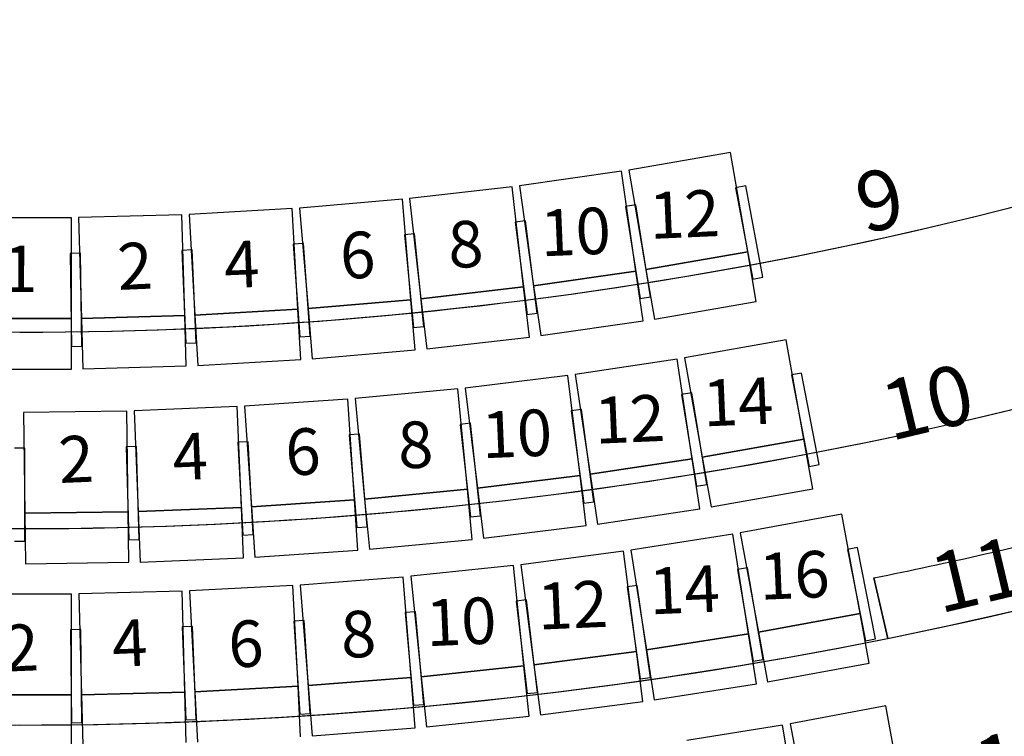
# Model space of a CAD drawing. Units: millimetres. Extents: x 4064 to 20764, y 3592 to 17306.
# Drawn here: x 8379 to 8855, y 11427 to 11774 of the extents above; entities that cross this region are included whole.
import ezdxf

# ---------------------------------------------------------------- set-up
doc = ezdxf.new("R2010")
doc.units = ezdxf.units.MM
for name, color, linetype in [('1F box', 7, 'Continuous'), ('Auditorium Seat 1F', 7, 'Continuous'), ('PH1F', 8, 'Continuous'), ('PH2F', 8, 'Continuous')]:
    doc.layers.add(name, color=color, linetype=linetype)
doc.styles.get("Standard").update_dxf_attribs({"font": 'arial.ttf'})

# ---------------------------------------------------------------- blocks, each defined once
blk = doc.blocks.new('PH1F')
at = {"layer": 'PH1F'}
blk.add_line((44133.72750414819, 75813.06968907698), (44200.64969120758, 75520.52449691878), dxfattribs=at)
for centre, radius, start, end in [((39999.99996938481, 96351.19999999725), 19350.00000000006, 248.8692964070353, 291.1307035949195), ((39999.99996938481, 96351.19999999725), 20300.00000000006, 248.6326077996864, 291.367392202491), ((39999.99996938481, 96351.19999999725), 21250.00000000007, 248.4171535735017, 291.5828464284531), ((39999.99996938488, 96351.19999999725), 20950.00000000006, 281.3799307032298, 284.3886466665346), ((39999.99996938481, 96351.19999999725), 22200.00000000006, 248.2201961578615, 291.7798038442189), ((39999.99996938488, 96351.19999999725), 21900.00000000006, 281.4452411888417, 284.3234140008927)]:
    blk.add_arc(centre, radius, start, end, dxfattribs=at)
blk = doc.blocks.new('PHAuditoriumSeat1F')
at = {"layer": 'Auditorium Seat 1F'}
for p, q in [((43440.01346841676, 77870.78927936229), (42947.28429218711, 77785.83070774026)), ((43522.93303431987, 77389.88560336216), (43440.01346841676, 77870.78927936229)), ((42912.81769371964, 77780.3916189765), (42417.87062808499, 77709.48744265638)), ((42982.02016980809, 77297.32328291704), (42912.81769371964, 77780.3916189765)), ((42947.28429218711, 77785.83070774026), (43030.20385809022, 77304.92703174012)), ((42383.26322229093, 77705.0312603551), (41886.49906560627, 77648.23889613802)), ((42438.6925697668, 77220.18944343085), (42383.26322229093, 77705.0312603551)), ((42417.87062808499, 77709.48744265638), (42487.07310417341, 77226.41910659692)), ((43513.43395026421, 77709.1906631135), (43464.28690218876, 77699.99459517845)), ((43464.28690218876, 77699.99459517845), (43547.05151360415, 77257.67116249907)), ((43596.19856167963, 77266.86723043413), (43513.43395026421, 77709.1906631135)), ((41851.77887687908, 77644.76922882763), (41353.59989894385, 77602.13466604809)), ((41893.39021015191, 77158.54654636285), (41851.77887687908, 77644.76922882763)), ((41886.49906560627, 77648.23889613802), (41941.92841308212, 77163.39707921377)), ((42981.61036052584, 77616.76934383668), (42932.2215489191, 77608.9754174787)), ((43051.75569774772, 77172.27003937603), (42981.61036052584, 77616.76934383668)), ((40784.74332045129, 77569.72307722118), (40284.94576551256, 77555.49619853128)), ((40798.62875405262, 77081.92066360095), (40784.74332045129, 77569.72307722118)), ((41318.79504300639, 77599.65432339664), (40819.60465931433, 77571.21208668126)), ((40819.60465931433, 77571.21208668126), (40847.36428234854, 77084.00227219782)), ((41346.55466604061, 77112.44450891319), (41318.79504300639, 77599.65432339664)), ((41353.59989894385, 77602.13466604809), (41395.21123221665, 77115.91198358331)), ((42932.2215489191, 77608.9754174787), (43002.36688614098, 77164.47611301804)), ((40250.05617374738, 77554.99972803304), (39750.05617374738, 77554.99972801395)), ((40250.05617376603, 77066.99972803304), (40250.05617374738, 77554.99972803304)), ((40284.94576551256, 77555.49619853128), (40298.83119911389, 77067.69378491105)), ((42447.37236711342, 77539.51782440995), (42397.78178605929, 77533.13235099659)), ((42397.78178605929, 77533.13235099659), (42455.25104677945, 77086.8171215093)), ((42504.84162783358, 77093.20259492267), (42447.37236711342, 77539.51782440995)), ((41911.15258539896, 77477.49866158752), (41861.40039237021, 77472.52681194902)), ((41861.40039237021, 77472.52681194902), (41906.14703911674, 77024.75707469006)), ((41955.89923214549, 77029.72892432856), (41911.15258539896, 77477.49866158752)), ((41373.38523556761, 77430.76207726212), (41323.51171890713, 77427.20787750407)), ((41323.51171890713, 77427.20787750407), (41355.49951672959, 76978.34622756003)), ((41405.37303339003, 76981.90042731808), (41373.38523556761, 77430.76207726212)), ((40294.95062560693, 77383.27562337539), (40244.95568698965, 77382.56420742498)), ((40244.95568698965, 77382.56420742498), (40251.35843054342, 76932.60975986948)), ((40301.3533691607, 76933.32117581989), (40294.95062560693, 77383.27562337539)), ((40834.50579099442, 77399.34591779632), (40784.5513372907, 77397.21224603949)), ((40784.5513372907, 77397.21224603949), (40803.75438310235, 76947.62216270629)), ((40853.70883680604, 76949.75583446313), (40834.50579099442, 77399.34591779632)), ((43522.93303431987, 77389.88560336216), (43030.20385809022, 77304.9270317401)), ((43030.20385809022, 77304.92703174012), (43522.93303431987, 77389.88560336216)), ((43564.39281727144, 77149.43376536209), (43522.93303431987, 77389.88560336216)), ((42982.02016980809, 77297.32328291704), (42487.07310417341, 77226.41910659692)), ((42487.07310417341, 77226.41910659692), (42982.02016980809, 77297.32328291704)), ((43016.6214078523, 77055.78911488732), (42982.02016980809, 77297.32328291704)), ((43030.20385809022, 77304.9270317401), (43071.66364104179, 77064.47519374003)), ((43547.05151360415, 77257.67116249907), (43596.19856167963, 77266.86723043413)), ((42438.6925697668, 77220.18944343085), (41941.92841308212, 77163.39707921377)), ((41941.92841308212, 77163.39707921377), (42438.6925697668, 77220.18944343085)), ((42466.40724350474, 76977.76853496874), (42438.6925697668, 77220.18944343085)), ((42487.07310417341, 77226.41910659692), (42521.67434221765, 76984.8849385672)), ((41893.39021015191, 77158.54654636285), (41395.21123221665, 77115.91198358331)), ((41395.21123221665, 77115.91198358331), (41893.39021015191, 77158.54654636285)), ((41914.19587678832, 76915.43520513044), (41893.39021015191, 77158.54654636285)), ((41941.92841308212, 77163.39707921377), (41969.64308682006, 76920.97617075166)), ((43002.36688614098, 77164.47611301804), (43051.75569774772, 77172.27003937603)), ((43071.66364104179, 77064.47519374003), (43564.39281727144, 77149.43376536209)), ((41346.55466604061, 77112.44450891319), (40847.36428234854, 77084.00227219782)), ((40847.36428234854, 77084.00227219782), (41346.55466604061, 77112.44450891319)), ((41360.43447755772, 76868.83960167145), (41346.55466604061, 77112.44450891319)), ((41395.21123221665, 77115.91198358331), (41416.01689885306, 76872.8006423509)), ((42455.25104677945, 77086.8171215093), (42504.84162783358, 77093.20259492267)), ((40250.05617376603, 77066.99972803304), (39750.05617376603, 77066.99972801395)), ((39750.05617376603, 77066.99972801395), (40250.05617376603, 77066.99972803304)), ((40250.05617377535, 76822.99972803304), (40250.05617376603, 77066.99972803304)), ((40798.62875405262, 77081.92066360095), (40298.83119911389, 77067.69378491105)), ((40298.83119911389, 77067.69378491105), (40798.62875405262, 77081.92066360095)), ((40298.83119911389, 77067.69378491105), (40305.77391591456, 76823.79257810097)), ((40805.57147085329, 76838.01945679086), (40798.62875405262, 77081.92066360095)), ((40847.36428234854, 77084.00227219782), (40861.24409386565, 76840.39736495608)), ((42521.67434221765, 76984.8849385672), (43016.6214078523, 77055.78911488732)), ((41906.14703911674, 77024.75707469006), (41955.89923214549, 77029.72892432856)), ((40803.75438310235, 76947.62216270629), (40853.70883680604, 76949.75583446313)), ((41355.49951672959, 76978.34622756003), (41405.37303339003, 76981.90042731808)), ((41969.64308682006, 76920.97617075166), (42466.40724350474, 76977.76853496874)), ((43709.30985839767, 76965.10452331374), (43217.06851938527, 76877.36363109529)), ((43794.94496920289, 76484.67697643764), (43709.30985839767, 76965.10452331374)), ((40251.35843054342, 76932.60975986948), (40301.3533691607, 76933.32117581989)), ((41416.01689885306, 76872.8006423509), (41914.19587678832, 76915.43520513044)), ((40861.24409386565, 76840.39736495608), (41360.43447755772, 76868.83960167145)), ((43181.94696556428, 76871.59383882456), (42687.50607754712, 76797.24191714918)), ((43254.51444111942, 76389.01953211981), (43181.94696556428, 76871.59383882456)), ((43217.06851938527, 76877.36363109529), (43302.70363019049, 76396.93608421918)), ((39750.05617377535, 76822.99972801395), (40250.05617377535, 76822.99972803304)), ((40305.77391591456, 76823.79257810097), (40805.57147085329, 76838.01945679086)), ((42652.24089592107, 76792.42725095827), (42155.96457020851, 76731.51905333893)), ((42711.68729679755, 76308.0615570628), (42652.24089592107, 76792.42725095827)), ((42687.50607754712, 76797.24191714918), (42760.07355310227, 76314.66761044443)), ((43783.89398705002, 76803.862580311), (43734.79343519956, 76794.4214041141)), ((43734.79343519956, 76794.4214041141), (43819.76402097198, 76352.51643746007)), ((43868.86457282241, 76361.95761365698), (43783.89398705002, 76803.862580311)), ((42120.58173041657, 76727.66305879709), (41622.83542995295, 76680.24343865128)), ((42166.86327967889, 76241.8626695446), (42120.58173041657, 76727.66305879709)), ((42155.96457020851, 76731.51905333893), (42215.41097108499, 76247.15335944346)), ((41587.36098827896, 76677.34895535222), (41088.51125851303, 76643.45283297151)), ((41620.44360372255, 76190.47161910064), (41587.36098827896, 76677.34895535222)), ((41622.83542995295, 76680.24343865128), (41669.11697921527, 76194.44304939879)), ((43252.12843169068, 76708.38747178436), (43202.78977844428, 76700.28208494412)), ((43202.78977844428, 76700.28208494412), (43275.73826000624, 76256.23420572634)), ((43325.07691325265, 76264.33959256658), (43252.12843169068, 76708.38747178436)), ((40517.80631165646, 76620.20855340759), (40017.85233941229, 76613.42433368364)), ((40524.42771010706, 76132.25347649727), (40517.80631165646, 76620.20855340759)), ((41052.97133869742, 76641.52199244213), (40553.38553765448, 76621.1743292765)), ((40553.38553765448, 76621.1743292765), (40573.24485690414, 76133.57858745863)), ((41072.83065794708, 76153.92625062425), (41052.97133869742, 76641.52199244213)), ((41088.51125851303, 76643.45283297151), (41121.59387395662, 76156.57549671993)), ((42717.96801717463, 76627.3766467127), (42668.42759601935, 76620.61301811867)), ((42668.42759601935, 76620.61301811867), (42729.30025336557, 76174.74922772117)), ((42778.84067452085, 76181.5128563152), (42717.96801717463, 76627.3766467127)), ((40017.85233941229, 76613.42433368364), (40024.47373786286, 76125.46925677331)), ((42181.80610467528, 76560.8897622933), (42132.10039768222, 76555.47287275053)), ((42132.10039768222, 76555.47287275053), (42180.85240356738, 76108.12150981287)), ((42230.55811056044, 76113.53839935565), (42181.80610467528, 76560.8897622933)), ((41105.05830927758, 76471.67293025485), (41055.1319367394, 76468.96049128259)), ((41129.47026002803, 76022.33557741118), (41105.05830927758, 76471.67293025485)), ((41644.03752928964, 76508.97578014551), (41594.20314024799, 76504.9096187066)), ((41594.20314024799, 76504.9096187066), (41630.79859319807, 76056.4001173319)), ((41680.63298223971, 76060.46627877081), (41644.03752928964, 76508.97578014551)), ((43794.94496920289, 76484.67697643764), (43302.70363019049, 76396.93608421918)), ((43302.70363019049, 76396.93608421918), (43794.94496920289, 76484.67697643764)), ((43837.76252460547, 76244.4632029996), (43794.94496920289, 76484.67697643764)), ((40025.05617378079, 76440.99972802443), (39975.05617378079, 76440.99972802257)), ((40025.05617379778, 75990.99972802443), (40025.05617378079, 76440.99972802443)), ((40565.2653544301, 76449.00868282023), (40515.28376468495, 76447.65196378228)), ((40515.28376468495, 76447.65196378228), (40527.49423602642, 75997.81765607597)), ((40577.47582577157, 75999.17437511393), (40565.2653544301, 76449.00868282023)), ((41055.1319367394, 76468.96049128259), (41079.54388748985, 76019.62313843892)), ((43254.51444111942, 76389.01953211981), (42760.07355310227, 76314.66761044446)), ((42760.07355310227, 76314.66761044443), (43254.51444111942, 76389.01953211981)), ((43290.79817889701, 76147.73237876744), (43254.51444111942, 76389.01953211981)), ((43302.70363019049, 76396.93608421918), (43345.5211855931, 76156.72231078114)), ((43819.76402097198, 76352.51643746007), (43868.86457282241, 76361.95761365698)), ((42711.68729679755, 76308.0615570628), (42215.41097108499, 76247.15335944346)), ((42215.41097108499, 76247.15335944346), (42711.68729679755, 76308.0615570628)), ((42741.4104972358, 76065.87871011508), (42711.68729679755, 76308.0615570628)), ((42760.07355310227, 76314.66761044446), (42796.35729087985, 76073.38045709209)), ((42166.86327967889, 76241.8626695446), (41669.11697921527, 76194.44304939879)), ((41669.11697921527, 76194.44304939879), (42166.86327967889, 76241.8626695446)), ((42190.00405431006, 75998.96247491836), (42166.86327967889, 76241.8626695446)), ((42215.41097108499, 76247.15335944346), (42245.13417152324, 76004.97051249574)), ((43275.73826000624, 76256.23420572634), (43325.07691325265, 76264.33959256658)), ((43345.5211855931, 76156.72231078114), (43837.76252460547, 76244.4632029996)), ((41620.44360372255, 76190.47161910067), (41121.59387395662, 76156.57549671993)), ((41121.59387395662, 76156.57549671993), (41620.44360372255, 76190.47161910064)), ((41636.98491144434, 75947.0329509749), (41620.44360372255, 76190.47161910067)), ((41669.11697921527, 76194.44304939879), (41692.25775384644, 75951.54285477255)), ((41072.83065794708, 76153.92625062422), (40573.24485690414, 76133.5785874586)), ((40573.24485690414, 76133.57858745863), (41072.83065794708, 76153.92625062425)), ((41082.7603175719, 75910.12837971527), (41072.83065794708, 76153.92625062422)), ((41121.59387395662, 76156.57549671993), (41138.1351816784, 75913.13682859416)), ((42729.30025336557, 76174.74922772117), (42778.84067452085, 76181.5128563152)), ((42796.35729087985, 76073.38045709209), (43290.79817889701, 76147.73237876744)), ((40524.42771010706, 76132.25347649727), (40024.47373786286, 76125.46925677331)), ((40024.47373786286, 76125.46925677331), (40524.42771010706, 76132.25347649727)), ((40024.47373786286, 76125.46925677331), (40027.78443708818, 75881.49171831815)), ((40527.73840933235, 75888.2759380421), (40524.42771010706, 76132.25347649727)), ((40573.24485690414, 76133.5785874586), (40583.17451652896, 75889.78071654965)), ((42180.85240356738, 76108.12150981287), (42230.55811056044, 76113.53839935565)), ((43978.37013295729, 76120.96754563176), (43486.63363296664, 76030.4401211852)), ((44066.72489921717, 75641.03272164088), (43978.37013295729, 76120.96754563176)), ((41630.79859319807, 76056.4001173319), (41680.63298223971, 76060.46627877081)), ((42245.13417152324, 76004.97051249574), (42741.4104972358, 76065.87871011508)), ((40527.49423602642, 75997.81765607597), (40577.47582577157, 75999.17437511393)), ((41079.54388748985, 76019.62313843892), (41129.47026002803, 76022.33557741118)), ((41692.25775384644, 75951.54285477255), (42190.00405431006, 75998.96247491836)), ((43450.95887107757, 76024.35101590112), (42957.03446668677, 75946.64205408077)), ((43526.80281781423, 75542.28079721569), (43450.95887107757, 76024.35101590112)), ((43486.63363296664, 76030.4401211852), (43574.98839922651, 75550.50529719431)), ((39975.05617379778, 75990.99972802257), (40025.05617379778, 75990.99972802443)), ((44054.08207357628, 75960.09977736919), (44005.03030181635, 75950.40835398504)), ((44005.03030181635, 75950.40835398504), (44092.25311227381, 75508.9424081456)), ((44141.30488403374, 75518.63383152975), (44054.08207357628, 75960.09977736919)), ((40583.17451652896, 75889.78071654965), (41082.7603175719, 75910.12837971527)), ((41138.1351816784, 75913.13682859416), (41636.98491144434, 75947.0329509749)), ((42921.21341985845, 75941.48274762298), (42425.43520135639, 75876.6448107426)), ((42984.4952462537, 75457.60320636498), (42921.21341985845, 75941.48274762298)), ((42957.03446668677, 75946.64205408077), (43032.87841342343, 75464.57183539534)), ((40027.78443708818, 75881.49171831815), (40527.73840933235, 75888.2759380421)), ((42389.49209893195, 75872.41879286409), (41892.19541052665, 75820.49573728077)), ((42440.16900118129, 75387.05722498051), (42389.49209893195, 75872.41879286409)), ((42425.43520135639, 75876.6448107426), (42488.71702775164, 75392.76526948459)), ((43522.46176156687, 75861.56872733832), (43473.17454894001, 75853.15619671582)), ((43473.17454894001, 75853.15619671582), (43548.88732454253, 75409.57128307408)), ((43598.1745371694, 75417.98381369658), (43522.46176156687, 75861.56872733832)), ((41856.15456440763, 75817.20586645849), (41357.67577739962, 75778.23281290829)), ((41894.1922646726, 75330.69057033867), (41856.15456440763, 75817.20586645849)), ((41892.19541052665, 75820.49573728077), (41942.87231277596, 75335.13416939719)), ((41321.5615656013, 75775.88131440971), (40822.23785086224, 75749.88462425196)), ((41346.93433519526, 75288.54136882436), (41321.5615656013, 75775.88131440971)), ((41357.67577739962, 75778.23281290829), (41395.7134776646, 75291.71751678847)), ((42988.45889568879, 75776.89604464117), (42938.96958004782, 75769.76809701299)), ((42938.96958004782, 75769.76809701299), (43003.12110870131, 75324.3642562444)), ((43052.61042434227, 75331.49220387258), (42988.45889568879, 75776.89604464117)), ((40250.05617379895, 75734.99972803284), (39750.05617379895, 75734.99972801415)), ((40250.05617381717, 75246.99972803284), (40250.05617379895, 75734.99972803284)), ((40786.07470102445, 75748.47308862979), (40286.2438009347, 75735.47034601642)), ((40286.2438009347, 75735.47034601642), (40298.93447772539, 75247.63538752882)), ((40798.76537781514, 75260.6381301422), (40786.07470102445, 75748.47308862979)), ((40822.23785086224, 75749.88462425196), (40847.61062045614, 75262.54467866661)), ((42452.43467528772, 75706.13900184973), (42402.77673118791, 75700.3004585571)), ((42402.77673118791, 75700.3004585571), (42455.32362082155, 75253.37896165879)), ((42504.98156492136, 75259.21750495142), (42452.43467528772, 75706.13900184973)), ((41914.75166695286, 75649.34545900223), (41864.95868300964, 75644.80026923372)), ((41864.95868300964, 75644.80026923372), (41905.86539092628, 75196.66341374487)), ((41955.65837486947, 75201.20860351338), (41914.75166695286, 75649.34545900223)), ((44066.72489921717, 75641.0327216409), (43574.98839922651, 75550.50529719431)), ((43574.98839922651, 75550.50529719431), (44066.72489921717, 75641.03272164088)), ((44110.90228234712, 75401.06530964545), (44066.72489921717, 75641.0327216409)), ((40835.86491685774, 75577.79306277634), (40785.90296165665, 75575.84292624686)), ((40785.90296165665, 75575.84292624686), (40803.454190422, 75126.18532943698)), ((40853.41614562308, 75128.13546596646), (40835.86491685774, 75577.79306277634)), ((41375.77355927703, 75606.5538312306), (41325.8792154468, 75603.30506935091)), ((41325.8792154468, 75603.30506935091), (41355.11807236393, 75154.25597487883)), ((41405.01241619416, 75157.50473675852), (41375.77355927703, 75606.5538312306)), ((40295.39093370576, 75563.08260741284), (40245.39516138227, 75562.43241530519)), ((40245.39516138227, 75562.43241530519), (40251.24689035103, 75112.47046439369)), ((40301.24266267454, 75113.12065650134), (40295.39093370576, 75563.08260741284)), ((43526.80281781423, 75542.28079721572), (43032.87841342343, 75464.57183539537)), ((43032.87841342343, 75464.57183539534), (43526.80281781423, 75542.28079721569)), ((43564.72479118255, 75301.245687873), (43526.80281781423, 75542.28079721572)), ((43574.98839922651, 75550.50529719431), (43619.16578235646, 75310.53788519885)), ((44092.25311227381, 75508.9424081456), (44141.30488403374, 75518.63383152975)), ((42984.4952462537, 75457.60320636498), (42488.71702775164, 75392.76526948459)), ((42488.71702775164, 75392.76526948459), (42984.4952462537, 75457.60320636498)), ((43016.13615945133, 75215.66343573596), (42984.4952462537, 75457.60320636498)), ((43032.87841342343, 75464.57183539537), (43070.80038679176, 75223.53672605265)), ((42440.16900118129, 75387.05722498051), (41942.87231277596, 75335.13416939719)), ((41942.87231277596, 75335.13416939719), (42440.16900118129, 75387.05722498051)), ((42465.50745230596, 75144.3764410387), (42440.16900118129, 75387.05722498051)), ((42488.71702775164, 75392.76526948459), (42520.35794094927, 75150.82549885557)), ((43548.88732454253, 75409.57128307408), (43598.1745371694, 75417.98381369658)), ((43619.16578235646, 75310.53788519885), (44110.90228234712, 75401.06530964545)), ((41894.1922646726, 75330.69057033864), (41395.7134776646, 75291.71751678844)), ((41395.7134776646, 75291.71751678847), (41894.1922646726, 75330.69057033867)), ((41913.2111148051, 75087.43292227875), (41894.1922646726, 75330.69057033864)), ((41942.87231277596, 75335.13416939719), (41968.21076390063, 75092.45338545537)), ((43003.12110870131, 75324.3642562444), (43052.61042434227, 75331.49220387258)), ((41346.93433519526, 75288.54136882436), (40847.61062045614, 75262.54467866661)), ((40847.61062045614, 75262.54467866661), (41346.93433519526, 75288.54136882436)), ((41359.62071999221, 75044.87139603168), (41346.93433519526, 75288.54136882436)), ((41395.7134776646, 75291.71751678844), (41414.7323277971, 75048.45986872855)), ((43070.80038679176, 75223.53672605265), (43564.72479118255, 75301.245687873)), ((40250.05617381717, 75246.99972803284), (39750.05617381717, 75246.99972801415)), ((39750.05617381717, 75246.99972801415), (40250.05617381717, 75246.99972803284)), ((40250.05617382631, 75002.99972803284), (40250.05617381717, 75246.99972803284)), ((40798.76537781514, 75260.6381301422), (40298.93447772539, 75247.63538752879)), ((40298.93447772539, 75247.63538752882), (40798.76537781514, 75260.6381301422)), ((40298.93447772539, 75247.63538752879), (40305.27981612072, 75003.71790828499)), ((40805.11071621047, 75016.7206508984), (40798.76537781514, 75260.6381301422)), ((40847.61062045614, 75262.54467866661), (40860.29700525312, 75018.87470587394)), ((42455.32362082155, 75253.37896165879), (42504.98156492136, 75259.21750495142)), ((41905.86539092628, 75196.66341374487), (41955.65837486947, 75201.20860351338)), ((42520.35794094927, 75150.82549885557), (43016.13615945133, 75215.66343573596)), ((44190.61152104626, 75193.75178854699), (43728.60116593391, 75107.45907872177)), ((44280.20905805624, 74714.0474198346), (44190.61152104626, 75193.75178854699)), ((41355.11807236393, 75154.25597487883), (41405.01241619416, 75157.50473675852)), ((41968.21076390063, 75092.45338545537), (42465.50745230596, 75144.3764410387)), ((40251.24689035103, 75112.47046439369), (40301.24266267454, 75113.12065650134)), ((40803.454190422, 75126.18532943698), (40853.41614562308, 75128.13546596646)), ((43691.65817055406, 75101.00785327288), (43227.74531176031, 75025.60984636417)), ((43769.94376070611, 74619.32811903597), (43691.65817055406, 75101.00785327288)), ((43728.60116593391, 75107.45907872177), (43818.19870294389, 74627.7547100094)), ((41414.7323277971, 75048.45986872855), (41913.2111148051, 75087.43292227875))]:
    blk.add_line(p, q, dxfattribs=at)
for s, height, rotation, p in [('9', 288.1045527296018, 13.37998605976137, (44088.7497001351, 77476.68266222876)), ('12', 225.0816818200014, 2.436191887110603, (43051.00467814236, 77452.53270808014)), ('10', 225.0816818200014, 2.436191887110603, (42524.21410426787, 77368.045031455)), ('8', 225.0816818200014, 2.436191887110603, (42077.79343057574, 77311.30964350898)), ('6', 225.0816818200014, 2.436191887110603, (41555.07655950343, 77258.61102971097)), ('2', 225.0816818200014, 2.436191887110603, (40477.46786140498, 77205.62072091806)), ('4', 225.0816818200014, 2.436191887110603, (40993.86137290332, 77214.01015354984)), ('1', 225.0816818200014, 359.7622432833919, (39915.79993331316, 77195.74002682412)), ('10', 288.1045527296018, 13.37998605976137, (44213.90791722845, 76474.2373205288)), ('14', 225.0816818200014, 2.436191887110603, (43310.33903059932, 76545.32854739635)), ('12', 225.0816818200014, 2.436191887110603, (42786.12400972038, 76461.63698467182)), ('10', 225.0816818200014, 2.436191887110603, (42240.06907769838, 76391.27161450381)), ('8', 225.0816818200014, 2.436191887110603, (41834.74659314366, 76340.9556507977)), ('6', 225.0816818200014, 2.436191887110603, (41290.19589108146, 76307.51459826832)), ('2', 225.0816818200014, 2.436191887110603, (40192.70022712355, 76271.61690472136)), ('4', 225.0816818200014, 2.436191887110603, (40744.39267741154, 76284.73891078145)), ('11', 288.1045527296018, 13.37998605976137, (44452.44340683885, 75639.80378950041)), ('16', 225.0816818200014, 2.436191887110603, (43582.84056333812, 75706.78583124)), ('14', 225.0816818200014, 2.436191887110603, (43050.80889720154, 75636.14939816215)), ('12', 225.0816818200014, 2.436191887110603, (42510.01937805522, 75562.40036605427)), ('10', 225.0816818200014, 2.436191887110603, (41970.59424534008, 75482.09246526961)), ('8', 225.0816818200014, 2.436191887110603, (41558.6419614785, 75425.1493335712)), ('2', 225.0816818200014, 2.436191887110603, (39926.54029441891, 75359.12452721666)), ('4', 225.0816818200014, 2.436191887110603, (40451.71233144832, 75382.18835244211)), ('6', 225.0816818200014, 2.436191887110603, (41014.09004338561, 75378.45323360595)), ('12', 288.1045527296018, 13.37998605976137, (44665.94769661715, 74747.70950490204))]:
    blk.add_text(s, height=height, rotation=rotation, dxfattribs=at).set_placement(p)
blk = doc.blocks.new('PH2F')
at = {"layer": 'PH2F'}
h = blk.add_hatch(color=256, dxfattribs=at)
h.dxf.hatch_style = 1
h.paths.add_polyline_path([(27953.55758875063, 86730.11508289185), (27515.47977943232, 86582.97389316765), (31474.6621496871, 74809.48413663307), (31764.16419217483, 75398.44767883506)], flags=17)
h.paths.add_polyline_path([(52484.52031956844, 86582.97378861775), (52046.44251025241, 86730.11497834117), (48258.46809474447, 75465.74930534887), (48143.86387602826, 75698.90035277542, -0.1449289982275029), (35587.43405092233, 74594.14914311613), (35587.43405077738, 74594.14914248249, 0.05006597674435621), (39999.99996942058, 74151.19999999716, 0.0500659767504321), (44412.56588864356, 74594.14914206813), (44412.5658884986, 74594.1491427018, -0.05006597674951813), (39999.99996942018, 74151.19999999716, -0.09417965079858322), (31856.13622743619, 75698.90028889345), (31741.53203998333, 75465.74930504902), (27953.55758875063, 86730.11508289185), (27515.47977943232, 86582.97389316765), (31467.41494087792, 74831.03528803226, 0.03222213991891281), (34303.21920546436, 73913.08096337138), (34370.13773906438, 74205.61018471302, 0.01203675555649305), (35442.4421166521, 73960.32767199275), (35375.52353744566, 73667.79825130079, 0.05042604994087346), (40009.70187397239, 73201.20207559053, 0.05021597593802139), (44624.47649474668, 73667.79823055687), (44557.55791558552, 73960.3276510655, 0.01203663287369873), (45629.86231273912, 74205.61016354761), (45696.78084627899, 73913.08094250188, 0.03222214084502787), (48532.58519386617, 74831.03528834996)])
h.paths.add_polyline_path([(48517.65205708038, 74825.12040479407), (48235.83594259803, 75398.44767926063), (48258.46809474447, 75465.74930534887), (48143.86387602826, 75698.90035277541, -0.1449289982275028), (35587.43405092233, 74594.14914311613), (35587.43405077738, 74594.14914248249, 0.05006597674435627), (39999.99996942058, 74151.19999999716, 0.05006597675043215), (44412.56588864356, 74594.14914206814), (44412.5658884986, 74594.14914270179, -0.05006597674951821), (39999.99996942018, 74151.19999999714, -0.05006597674435195), (35587.43405077737, 74594.14914248249, -0.0439066456054249), (31856.13622743618, 75698.90028889345), (31741.53203998333, 75465.74930504902), (31764.16419217483, 75398.44767883506), (31482.34807782219, 74825.1204044143, 0.03204850621718618), (34303.21920546436, 73913.0809633714), (34370.13773906438, 74205.61018471303, 0.01203675555649313), (35442.44211665211, 73960.32767199277), (35375.52353744566, 73667.79825130079, 0.05042604994087334), (40009.70187397237, 73201.20207559051, 0.05021597593802155), (44624.47649474668, 73667.79823055687), (44557.55791558552, 73960.3276510655, 0.01203663287369872), (45629.86231273912, 74205.61016354762), (45696.78084627899, 73913.08094250188, 0.03204850714513103)])
for p, q in [((44200.6496909198, 75520.52449691875), (44133.72750386041, 75813.06968907695)), ((44133.72750712997, 75813.06968907696), (44200.64969418936, 75520.52449691876)), ((44200.64978879874, 75520.524539573), (44133.72760173862, 75813.06973174016))]:
    blk.add_line(p, q, dxfattribs=at)
for centre, radius, start, end in [((39999.99997236658, 96351.19999999725), 19350.00000000006, 248.8692964070839, 291.1307035949289), ((39999.99996909714, 96351.19999999722), 19350.00000000007, 270, 291.1307035946969), ((40000.00006697138, 96351.20004265185), 19350.00000000007, 270.0000000083376, 291.1307035931105), ((39999.99997236658, 96351.19999999725), 20300.00000000006, 248.6326077996864, 291.3673922025585), ((39999.99996909714, 96351.19999999722), 20300.00000000007, 270.0000000008338, 291.3673922020943), ((40000.00006697138, 96351.20004265185), 20300.00000000007, 270.0000001917655, 291.3673922045713), ((39999.99997236658, 96351.19999999725), 21250.00000000007, 248.4171535734436, 291.5828464283753), ((40000.00006697138, 96351.20004265185), 21250.00000000007, 269.9476904486959, 291.5828464317428), ((39999.99996909714, 96351.19999999722), 21250.00000000007, 270.0000000008338, 291.5828464281049), ((39999.99996909714, 96351.19999999722), 20950.00000000006, 281.3799307035621, 284.3886466661554), ((39999.99997236666, 96351.19999999725), 20950.00000000006, 281.3799307031328, 284.388646666585), ((40000.00006697138, 96351.20004265185), 20950.00000000007, 281.3799307010071, 284.3886466687335), ((39999.99997236658, 96351.19999999725), 22200.00000000006, 248.2201961578712, 291.7798038441802), ((39999.99996909714, 96351.19999999722), 22200.00000000006, 270.0000000008338, 291.7798038439093), ((40000.00006697138, 96351.20004265185), 22200.00000000007, 270.0089532007645, 291.779803842361), ((39999.99996909714, 96351.19999999722), 21900.00000000006, 281.4452411888825, 284.3234140012655), ((39999.99997236666, 96351.19999999725), 21900.00000000006, 281.4452411888825, 284.3234140008358), ((40000.00006697138, 96351.20004265185), 21900.00000000007, 281.4452411905996, 284.3234139995467)]:
    blk.add_arc(centre, radius, start, end, dxfattribs=at)

msp = doc.modelspace()

# ---------------------------------------------------------------- block references
at = {"layer": '1F box', "xscale": 0.1, "yscale": 0.1, "zscale": 0.1}
msp.add_blockref('PH1F', (4378.979902797523, 3922.29533144767), dxfattribs=at)

# ---------------------------------------------------------------- next in the draw order: block references
at = {"layer": 'Auditorium Seat 1F', "xscale": 0.1, "yscale": 0.1, "zscale": 0.1}
msp.add_blockref('PHAuditoriumSeat1F', (4378.979902797524, 3922.295331447645), dxfattribs=at)
at = {"layer": 'PH2F', "xscale": 0.1, "yscale": 0.1, "zscale": 0.1}
msp.add_blockref('PH2F', (4378.979902797524, 3922.295331447611), dxfattribs=at)

doc.saveas('drawing.dxf')
